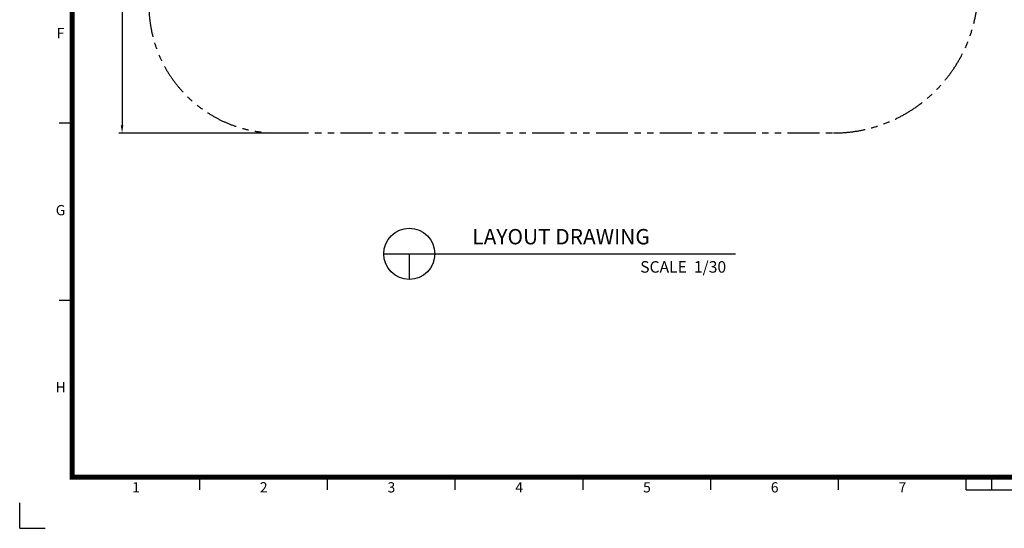
# Model space of a CAD drawing. Extents: x 0 to 25230, y 0 to 17820.
# Drawn here: x 0 to 11561, y 0 to 5966 of the extents above; entities that cross this region are included whole.
import ezdxf
from ezdxf.enums import TextEntityAlignment as Align

# ---------------------------------------------------------------- set-up
doc = ezdxf.new("R2010")
doc.units = 0
doc.header["$MEASUREMENT"] = 0
doc.linetypes.add('PHANTOM', pattern=[2.5, 1.25, -0.25, 0.25, -0.25, 0.25, -0.25])
doc.layers.get('0').update_dxf_attribs({"linetype": 'CONTINUOUS'})
doc.layers.get('DEFPOINTS').update_dxf_attribs({"linetype": 'CONTINUOUS'})
for name, color, linetype in [('DIM', 8, 'CONTINUOUS'), ('Sheet', 3, 'CONTINUOUS'), ('TEXT', 8, 'CONTINUOUS')]:
    doc.layers.add(name, color=color, linetype=linetype)
doc.styles.add('style1', font='arial.ttf')
doc.dimstyles.new('ROPECAMP (STANDARD)', dxfattribs={"dimscale": 30, "dimtxt": 4.2, "dimasz": 3, "dimexe": 1.25, "dimexo": 0.625, "dimtad": 1, "dimdec": 0, "dimdsep": 46, "dimtxsty": 'style1', "dimcen": 0, "dimclrd": 8, "dimclre": 8, "dimclrt": 2, "dimadec": 0, "dimazin": 0, "dimtfac": 1, "dimtdec": 0, "dimtix": 1, "dimtmove": 1, "dimatfit": 3, "dimfxl": 1.25, "dimtolj": 1, "dimtzin": 0, "dimlwd": -1, "dimarcsym": 0})

# ---------------------------------------------------------------- blocks, each defined once
blk = doc.blocks.new('*D98')
at = {"layer": 'DEFPOINTS', "color": 0, "transparency": 16777216}
for p in [(12210, 16394), (1202, 4637), (3017, 4637)]:
    blk.add_point(p, dxfattribs=at)
at = {"layer": 'DIM', "color": 8, "lineweight": -2, "transparency": 16777216}
for p, q in [((12191, 16394), (1164, 16394)), ((2998, 4637), (1164, 4637))]:
    blk.add_line(p, q, dxfattribs=at)
at = {"layer": 'DIM', "color": 8, "transparency": 16777216}
blk.add_line((1202, 16304), (1202, 4727), dxfattribs=at)
for points in [[(1187, 16304), (1217, 16304), (1202, 16394)], [(1187, 4727), (1217, 4727), (1202, 4637)]]:
    blk.add_solid(points, dxfattribs=at)
at = {"layer": 'DIM', "color": 2, "transparency": 16777216, "insert": (1119, 10516), "char_height": 126, "attachment_point": 5, "rotation": 90, "style": 'style1'}
blk.add_mtext('\\A1;11757', dxfattribs=at)
blk = doc.blocks.new('ISO A1 title block')
at = {"layer": 'Sheet', "color": 4}
for p, q in [((15, 158.5), (20, 158.5)), ((15, 89.25), (20, 89.25)), ((70, 15), (70, 20)), ((120, 15), (120, 20)), ((170, 15), (170, 20)), ((220, 15), (220, 20)), ((270, 15), (270, 20)), ((320, 15), (320, 20)), ((370, 15), (370, 20)), ((380, 15), (380, 20)), ((370, 15), (470, 15))]:
    blk.add_line(p, q, dxfattribs=at)
at = {"layer": 'Sheet', "color": 8}
for q in [(-0.5, 10), (9.5, 0)]:
    blk.add_line((-0.5, 0), q, dxfattribs=at)
at = {"layer": 'Sheet', "color": 3, "const_width": 2}
blk.add_lwpolyline([(820, 574), (20, 574), (20, 20), (820, 20)], close=True, dxfattribs=at)
at = {"layer": 'Sheet', "color": 4, "style": 'style1'}
for s, p in [('F', (15.5, 193.125)), ('G', (15.5, 123.875)), ('H', (15.5, 54.625)), ('1', (45, 15.5)), ('2', (95, 15.5)), ('3', (145, 15.5)), ('4', (195, 15.5)), ('5', (245, 15.5)), ('6', (295, 15.5)), ('7', (345, 15.5))]:
    blk.add_text(s, height=4, dxfattribs=at).set_placement(p, align=Align.MIDDLE)
at = {"layer": 'Sheet', "color": 7, "style": 'style1', "flags": 8}
for tag, p in [('FILENAME', (747, 43)), ('DATE', (772, 43)), ('SCALE', (802, 43)), ('EDITION', (787, 23)), ('SHEET', (802, 23))]:
    blk.add_attdef(tag, text='', height=2.5, dxfattribs=at).set_placement(p, align=Align.MIDDLE_LEFT)
at = {"layer": 'Sheet', "color": 6, "style": 'style1', "flags": 8}
blk.add_attdef('DRAWING_NUMBER', text='', height=3, dxfattribs=at).set_placement((755, 25), align=Align.MIDDLE)
blk = doc.blocks.new('ropecamp(2015)')
at = {"layer": 'Sheet'}
blk.add_blockref('ISO A1 title block', (0, 0), dxfattribs=at)

msp = doc.modelspace()

# ---------------------------------------------------------------- linework, layer by layer
at = {"color": 6, "linetype": 'PHANTOM', "ltscale": 300}
msp.add_line((3017.1, 4637.5), (9554.1, 4637.5), dxfattribs=at)
at = {"color": 3}
for p, q in [((4274.7, 3219.6), (8406.5, 3219.6)), ((4574.7, 3219.6), (4574.7, 2919.6))]:
    msp.add_line(p, q, dxfattribs=at)
msp.add_circle((4574.7, 3219.6), 300, dxfattribs=at)
at = {"color": 6, "linetype": 'PHANTOM', "ltscale": 300}
for centre, radius, start, end in [((9554.1, 6337.5), 1700, 270, 0), ((3017.1, 6137.5), 1500, 180, 270)]:
    msp.add_arc(centre, radius, start, end, dxfattribs=at)

# ---------------------------------------------------------------- block references
at = {"xscale": 30.00000000000001, "yscale": 30.00000000000001, "zscale": 30.00000000000001}
msp.add_blockref('ropecamp(2015)', (15, 0), dxfattribs=at)

# ---------------------------------------------------------------- texts
at = {"layer": 'TEXT', "color": 2, "style": 'style1'}
for s, height, p in [('LAYOUT DRAWING', 180, (5315.1, 3330.9)), ('SCALE  1/30', 135, (7286.1, 2998.8))]:
    msp.add_text(s, height=height, dxfattribs=at).set_placement(p)

# ---------------------------------------------------------------- dimensions: what is measured, and where the dimension line sits
at = {"layer": 'DIM'}
dim = msp.add_linear_dim(base=(1201.9, 4637.5), p1=(12210.1, 16394.3), p2=(3017.1, 4637.5), angle=90, dimstyle='ROPECAMP (STANDARD)', dxfattribs=at)
dim.commit()
dim.dimension.update_dxf_attribs({"geometry": '*D98', "text_midpoint": (1118.8, 10515.9)})

doc.saveas('drawing.dxf')
